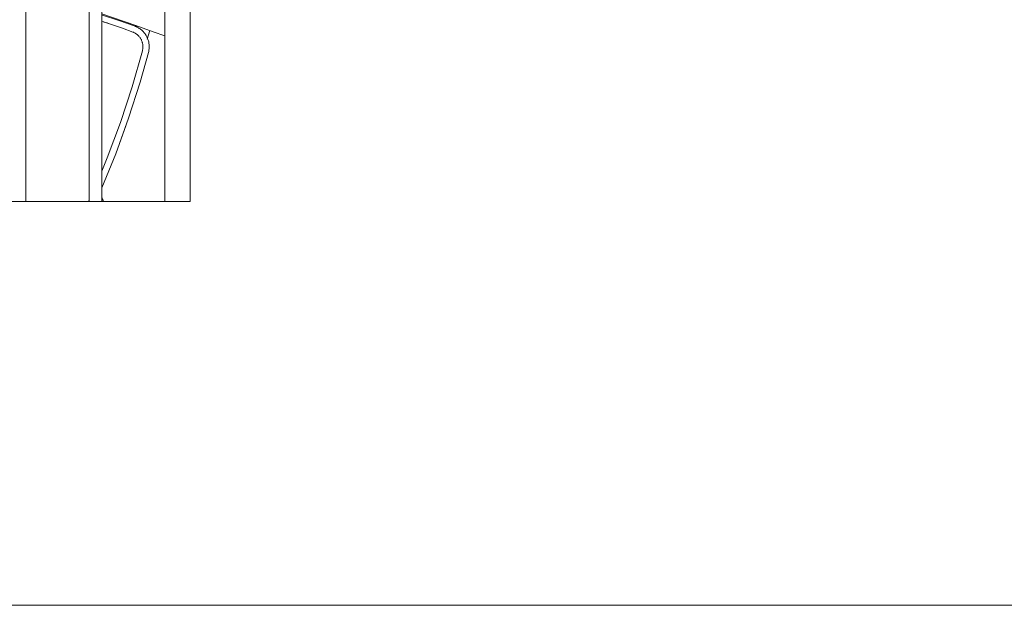
# Model space of a CAD drawing. Units: millimetres. Extents: x -1299114 to 797775, y -2065825 to 31501.
# Drawn here: x 98 to 99, y 184 to 185 of the extents above; entities that cross this region are included whole.
import ezdxf

# ---------------------------------------------------------------- set-up
doc = ezdxf.new("R2010")
doc.units = ezdxf.units.MM
doc.header["$LTSCALE"] = 0.05
doc.layers.add('CM_Mobilier', color=7, linetype='Continuous', lineweight=5)

# ---------------------------------------------------------------- blocks, each defined once
blk = doc.blocks.new('Gradins 11 rangées - Gradins 11 rangées-248205-Coupe A')
at = {"layer": 'CM_Mobilier'}
for p, q in [((-7.7299, 0.64), (-7.7299, 1.34)), ((-7.6299, 1.34), (-7.6299, 0.64)), ((-7.6099, 0.64), (-7.6099, 1.34)), ((-7.5099, 1.34), (-7.5099, 0.64)), ((-7.4699, 0.96), (-7.4699, 0.64)), ((-7.5558, 0.9189), (-7.6097, 0.9371)), ((-7.5539, 0.9182), (-7.5546, 0.9159)), ((-7.5378, 0.8973), (-7.5339, 0.9108)), ((-7.4699, 0.64), (-8.3699, 0.64)), ((-7.6299, 0.6415), (-7.6306, 0.64)), ((-8.3699, 0), (2.0501, 0))]:
    blk.add_line(p, q, dxfattribs=at)
for points in [[(-7.5571, 0.9177), (-7.5826, 0.9269), (-7.6084, 0.9352), (-7.6099, 0.9356)], [(-7.6099, 0.925), (-7.6025, 0.9229), (-7.5771, 0.9144), (-7.5607, 0.9084)], [(-7.5607, 0.9084), (-7.5598, 0.908), (-7.5588, 0.9076), (-7.558, 0.9071), (-7.5571, 0.9066), (-7.5562, 0.9061), (-7.5554, 0.9056), (-7.5546, 0.905), (-7.5538, 0.9044), (-7.553, 0.9037), (-7.5523, 0.903), (-7.5516, 0.9023), (-7.5509, 0.9016), (-7.5503, 0.9008), (-7.5497, 0.9), (-7.5491, 0.8992), (-7.5485, 0.8984), (-7.548, 0.8975), (-7.5475, 0.8967), (-7.5471, 0.8958), (-7.5467, 0.8948), (-7.5463, 0.8939), (-7.546, 0.893), (-7.5457, 0.892), (-7.5454, 0.8911), (-7.5452, 0.8901), (-7.545, 0.8891), (-7.5449, 0.8881), (-7.5448, 0.8871), (-7.5447, 0.8861), (-7.5447, 0.8851), (-7.5447, 0.8841), (-7.5447, 0.8831), (-7.5448, 0.8821), (-7.545, 0.8811), (-7.5452, 0.8801), (-7.5454, 0.8792), (-7.5455, 0.8787)], [(-7.5358, 0.8762), (-7.5355, 0.8775), (-7.5352, 0.8789), (-7.535, 0.8803), (-7.5348, 0.8817), (-7.5347, 0.8831), (-7.5347, 0.8845), (-7.5347, 0.8859), (-7.5347, 0.8873), (-7.5349, 0.8887), (-7.535, 0.89), (-7.5353, 0.8914), (-7.5355, 0.8928), (-7.5359, 0.8942), (-7.5363, 0.8955), (-7.5367, 0.8968), (-7.5372, 0.8981), (-7.5378, 0.8994), (-7.5384, 0.9007), (-7.539, 0.9019), (-7.5397, 0.9031), (-7.5405, 0.9043), (-7.5413, 0.9055), (-7.5421, 0.9066), (-7.543, 0.9077), (-7.5439, 0.9087), (-7.5449, 0.9097), (-7.5459, 0.9107), (-7.5469, 0.9116), (-7.548, 0.9125), (-7.5491, 0.9134), (-7.5503, 0.9142), (-7.5515, 0.9149), (-7.5527, 0.9156), (-7.5539, 0.9163), (-7.5552, 0.9169), (-7.5565, 0.9174), (-7.5571, 0.9177)], [(-7.5099, 0.9024), (-7.5284, 0.9088), (-7.5558, 0.9189)], [(-7.5358, 0.8762), (-7.5355, 0.8775), (-7.5352, 0.8789), (-7.535, 0.8803), (-7.5348, 0.8817), (-7.5347, 0.8831), (-7.5347, 0.8845), (-7.5347, 0.8859), (-7.5347, 0.8873), (-7.5349, 0.8887), (-7.535, 0.89), (-7.5353, 0.8914), (-7.5355, 0.8928), (-7.5359, 0.8942), (-7.5363, 0.8955), (-7.5367, 0.8968), (-7.5372, 0.8981)], [(-7.5358, 0.8762), (-7.5355, 0.8775), (-7.5352, 0.8789), (-7.535, 0.8803), (-7.5348, 0.8817), (-7.5347, 0.8831), (-7.5347, 0.8845), (-7.5347, 0.8859), (-7.5347, 0.8873), (-7.5349, 0.8887), (-7.535, 0.89), (-7.5353, 0.8914), (-7.5355, 0.8928), (-7.5359, 0.8942), (-7.5363, 0.8955), (-7.5367, 0.8968), (-7.5372, 0.8981)], [(-7.5358, 0.8762), (-7.5355, 0.8775), (-7.5352, 0.8789), (-7.535, 0.8803), (-7.5348, 0.8817), (-7.5347, 0.8831), (-7.5347, 0.8845), (-7.5347, 0.8859), (-7.5347, 0.8873), (-7.5349, 0.8887), (-7.535, 0.89), (-7.5353, 0.8914), (-7.5355, 0.8928), (-7.5359, 0.8942), (-7.5363, 0.8955), (-7.5367, 0.8968), (-7.5372, 0.8981)], [(-7.5358, 0.8762), (-7.5355, 0.8775), (-7.5352, 0.8789), (-7.535, 0.8803), (-7.5348, 0.8817), (-7.5347, 0.8831), (-7.5347, 0.8845), (-7.5347, 0.8859), (-7.5347, 0.8873), (-7.5349, 0.8887), (-7.535, 0.89), (-7.5353, 0.8914), (-7.5355, 0.8928), (-7.5359, 0.8942), (-7.5363, 0.8955), (-7.5367, 0.8968), (-7.5372, 0.8981)], [(-7.5358, 0.8762), (-7.5355, 0.8775), (-7.5352, 0.8789), (-7.535, 0.8803), (-7.5348, 0.8817), (-7.5347, 0.8831), (-7.5347, 0.8845), (-7.5347, 0.8859), (-7.5347, 0.8873), (-7.5349, 0.8887), (-7.535, 0.89), (-7.5353, 0.8914), (-7.5355, 0.8928), (-7.5359, 0.8942), (-7.5363, 0.8955), (-7.5367, 0.8968), (-7.5372, 0.8981)], [(-7.5358, 0.8762), (-7.5355, 0.8775), (-7.5352, 0.8789), (-7.535, 0.8803), (-7.5348, 0.8817), (-7.5347, 0.8831), (-7.5347, 0.8845), (-7.5347, 0.8859), (-7.5347, 0.8873), (-7.5349, 0.8887), (-7.535, 0.89), (-7.5353, 0.8914), (-7.5355, 0.8928), (-7.5359, 0.8942), (-7.5363, 0.8955), (-7.5367, 0.8968), (-7.5372, 0.8981)], [(-7.5358, 0.8762), (-7.5355, 0.8775), (-7.5352, 0.8789), (-7.535, 0.8803), (-7.5348, 0.8817), (-7.5347, 0.8831), (-7.5347, 0.8845), (-7.5347, 0.8859), (-7.5347, 0.8873), (-7.5349, 0.8887), (-7.535, 0.89), (-7.5353, 0.8914), (-7.5355, 0.8928), (-7.5359, 0.8942), (-7.5363, 0.8955), (-7.5367, 0.8968), (-7.5372, 0.8981)], [(-7.5358, 0.8762), (-7.5355, 0.8775), (-7.5352, 0.8789), (-7.535, 0.8803), (-7.5348, 0.8817), (-7.5347, 0.8831), (-7.5347, 0.8845), (-7.5347, 0.8859), (-7.5347, 0.8873), (-7.5349, 0.8887), (-7.535, 0.89), (-7.5353, 0.8914), (-7.5355, 0.8928), (-7.5359, 0.8942), (-7.5363, 0.8955), (-7.5367, 0.8968), (-7.5372, 0.8981)], [(-7.5358, 0.8762), (-7.5355, 0.8775), (-7.5352, 0.8789), (-7.535, 0.8803), (-7.5348, 0.8817), (-7.5347, 0.8831), (-7.5347, 0.8845), (-7.5347, 0.8859), (-7.5347, 0.8873), (-7.5349, 0.8887), (-7.535, 0.89), (-7.5353, 0.8914), (-7.5355, 0.8928), (-7.5359, 0.8942), (-7.5363, 0.8955), (-7.5367, 0.8968), (-7.5372, 0.8981)], [(-7.5358, 0.8762), (-7.5355, 0.8775), (-7.5352, 0.8789), (-7.535, 0.8803), (-7.5348, 0.8817), (-7.5347, 0.8831), (-7.5347, 0.8845), (-7.5347, 0.8859), (-7.5347, 0.8873), (-7.5349, 0.8887), (-7.535, 0.89), (-7.5353, 0.8914), (-7.5355, 0.8928), (-7.5359, 0.8942), (-7.5363, 0.8955), (-7.5367, 0.8968), (-7.5372, 0.8981)], [(-7.5358, 0.8762), (-7.5355, 0.8775), (-7.5352, 0.8789), (-7.535, 0.8803), (-7.5348, 0.8817), (-7.5347, 0.8831), (-7.5347, 0.8845), (-7.5347, 0.8859), (-7.5347, 0.8873), (-7.5349, 0.8887), (-7.535, 0.89), (-7.5353, 0.8914), (-7.5355, 0.8928), (-7.5359, 0.8942), (-7.5363, 0.8955), (-7.5367, 0.8968), (-7.5372, 0.8981)], [(-7.5358, 0.8762), (-7.5355, 0.8775), (-7.5352, 0.8789), (-7.535, 0.8803), (-7.5348, 0.8817), (-7.5347, 0.8831), (-7.5347, 0.8845), (-7.5347, 0.8859), (-7.5347, 0.8873), (-7.5349, 0.8887), (-7.535, 0.89), (-7.5353, 0.8914), (-7.5355, 0.8928), (-7.5359, 0.8942), (-7.5363, 0.8955), (-7.5367, 0.8968), (-7.5372, 0.8981)], [(-7.5455, 0.8787), (-7.5617, 0.8214), (-7.5802, 0.7649), (-7.601, 0.7091), (-7.6099, 0.6878)], [(-7.6099, 0.6615), (-7.5877, 0.7156), (-7.5672, 0.7719), (-7.549, 0.829), (-7.5358, 0.8762)], [(-7.5689, 0.7673), (-7.5672, 0.7719), (-7.549, 0.829), (-7.5358, 0.8762)], [(-7.5689, 0.7673), (-7.5672, 0.7719), (-7.549, 0.829), (-7.5358, 0.8762)], [(-7.5689, 0.7673), (-7.5672, 0.7719), (-7.549, 0.829), (-7.5358, 0.8762)], [(-7.5689, 0.7673), (-7.5672, 0.7719), (-7.549, 0.829), (-7.5358, 0.8762)], [(-7.5689, 0.7673), (-7.5672, 0.7719), (-7.549, 0.829), (-7.5358, 0.8762)], [(-7.5689, 0.7673), (-7.5672, 0.7719), (-7.549, 0.829), (-7.5358, 0.8762)], [(-7.5689, 0.7673), (-7.5672, 0.7719), (-7.549, 0.829), (-7.5358, 0.8762)], [(-7.5689, 0.7673), (-7.5672, 0.7719), (-7.549, 0.829), (-7.5358, 0.8762)], [(-7.5689, 0.7673), (-7.5672, 0.7719), (-7.549, 0.829), (-7.5358, 0.8762)], [(-7.5689, 0.7673), (-7.5672, 0.7719), (-7.549, 0.829), (-7.5358, 0.8762)], [(-7.5689, 0.7673), (-7.5672, 0.7719), (-7.549, 0.829), (-7.5358, 0.8762)], [(-7.5689, 0.7673), (-7.5672, 0.7719), (-7.549, 0.829), (-7.5358, 0.8762)], [(-7.6099, 0.6615), (-7.5877, 0.7156), (-7.5716, 0.76)], [(-7.6099, 0.6615), (-7.5877, 0.7156), (-7.5716, 0.76)], [(-7.6099, 0.6615), (-7.5877, 0.7156), (-7.5716, 0.76)], [(-7.6099, 0.6615), (-7.5877, 0.7156), (-7.5716, 0.76)], [(-7.6099, 0.6615), (-7.5877, 0.7156), (-7.5716, 0.76)], [(-7.6099, 0.6615), (-7.5877, 0.7156), (-7.5716, 0.76)], [(-7.6099, 0.6615), (-7.5877, 0.7156), (-7.5716, 0.76)], [(-7.6099, 0.6615), (-7.5877, 0.7156), (-7.5716, 0.76)], [(-7.6099, 0.6615), (-7.5877, 0.7156), (-7.5716, 0.76)], [(-7.6099, 0.6615), (-7.5877, 0.7156), (-7.5716, 0.76)], [(-7.6099, 0.6615), (-7.5877, 0.7156), (-7.5716, 0.76)], [(-7.6099, 0.6615), (-7.5877, 0.7156), (-7.5716, 0.76)]]:
    blk.add_lwpolyline(points, dxfattribs=at)
for centre, radius, start, end in [((-7.8007, 0.2848), 0.6683, 72.4125, 73.3716), ((-7.5695, 0.885), 0.025, 67.5521, 68.9357)]:
    blk.add_arc(centre, radius, start, end, dxfattribs=at)
blk.add_open_spline([(-7.5669, 0.9208), (-7.5669, 0.9213), (-7.5669, 0.9218), (-7.5669, 0.9223)], degree=3, dxfattribs=at)
blk.add_open_spline([(-7.6098, 0.6457), (-7.6096, 0.6452), (-7.609, 0.6442), (-7.6082, 0.6426), (-7.6076, 0.6412), (-7.6073, 0.6404), (-7.6072, 0.6401)], degree=3, knots=[0.08402963, 0.08402963, 0.08402963, 0.08402963, 0.11111111, 0.13888889, 0.16666667, 0.17805352, 0.17805352, 0.17805352, 0.17805352], dxfattribs=at)

msp = doc.modelspace()

# ---------------------------------------------------------------- block references
at = {"layer": 'CM_Mobilier'}
msp.add_blockref('Gradins 11 rangées - Gradins 11 rangées-248205-Coupe A', (105.5733, 183.9491), dxfattribs=at)

doc.saveas('drawing.dxf')
